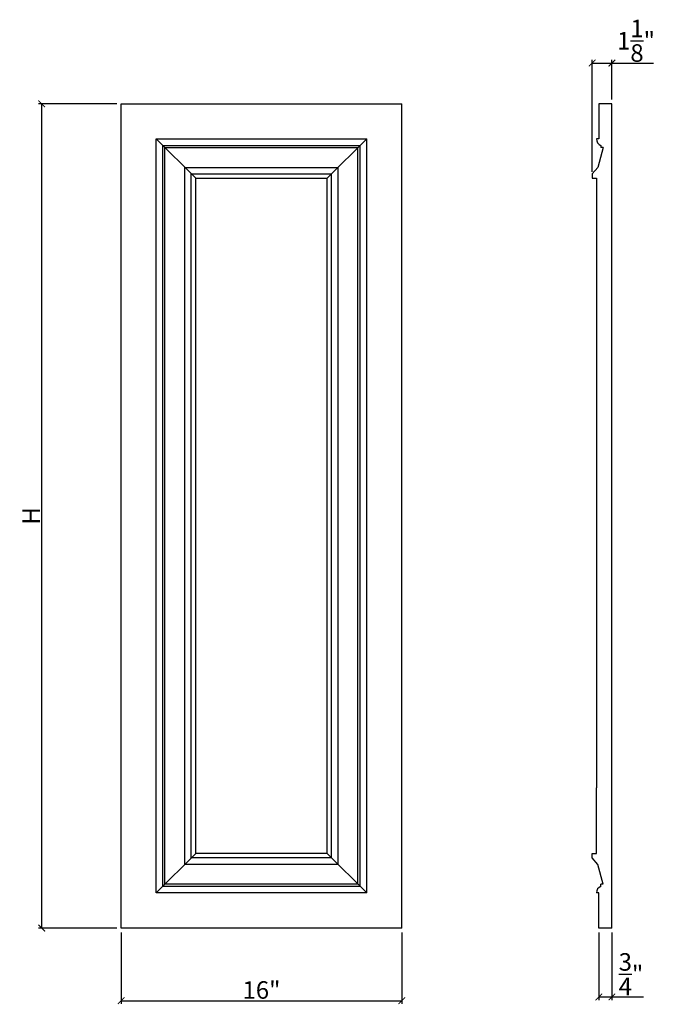
# Model space of a CAD drawing. Extents: x 48.5 to 85.4, y 61.6 to 117.8.
import ezdxf

# ---------------------------------------------------------------- set-up
doc = ezdxf.new("R2010")
doc.units = 0
doc.header["$LTSCALE"] = 0.04
doc.header["$PDMODE"] = 3
doc.header["$PDSIZE"] = 0.25
doc.layers.get('0').update_dxf_attribs({"linetype": 'CONTINUOUS'})
doc.layers.get('Defpoints').update_dxf_attribs({"linetype": 'CONTINUOUS'})
doc.styles.get("Standard").update_dxf_attribs({"font": 'stylu.ttf', "height": 1})
doc.dimstyles.get("Standard").update_dxf_attribs({"dimtxt": 1, "dimasz": 0.375, "dimexe": 0.18, "dimexo": 0.25, "dimgap": 0.09, "dimtad": 1, "dimdec": 4, "dimzin": 0, "dimdsep": 46, "dimlunit": 5, "dimtxsty": 'Standard', "dimblk": 'ARCHTICK', "dimcen": 0.09, "dimclrd": 3, "dimclre": 3, "dimadec": 0, "dimazin": 0, "dimtfac": 1, "dimtdec": 4, "dimtofl": 0, "dimtmove": 0, "dimatfit": 3, "dimfxl": 1, "dimtolj": 1, "dimtzin": 0, "dimarcsym": 0})

# ---------------------------------------------------------------- blocks, each defined once
blk = doc.blocks.new('_ArchTick')
at = {"color": 0, "linetype": 'ByBlock', "const_width": 0.15}
blk.add_lwpolyline([(-0.5, -0.5), (0.5, 0.5)], dxfattribs=at)
blk = doc.blocks.new('*D201')
at = {"color": 3, "lineweight": -2, "transparency": 16777216}
for p, q in [((54.277, 65.719), (54.277, 61.649)), ((70.277, 65.719), (70.277, 61.649)), ((54.277, 61.829), (70.277, 61.829))]:
    blk.add_line(p, q, dxfattribs=at)
at = {"layer": 'Defpoints', "color": 0, "transparency": 16777216}
for p in [(54.277, 65.969), (70.277, 65.969), (70.277, 61.829)]:
    blk.add_point(p, dxfattribs=at)
at = {"color": 3, "lineweight": -2, "transparency": 16777216, "xscale": 0.375, "yscale": 0.375, "zscale": 0.375, "rotation": 180}
blk.add_blockref('_ArchTick', (54.277, 61.829), dxfattribs=at)
at = {"color": 3, "lineweight": -2, "transparency": 16777216, "xscale": 0.375, "yscale": 0.375, "zscale": 0.375}
blk.add_blockref('_ArchTick', (70.277, 61.829), dxfattribs=at)
at = {"color": 0, "transparency": 16777216, "insert": (62.277, 62.438), "char_height": 1, "attachment_point": 5}
blk.add_mtext('\\A1;16"', dxfattribs=at)
blk = doc.blocks.new('*D202')
at = {"color": 3, "lineweight": -2, "transparency": 16777216}
for p, q in [((81.502, 65.719), (81.502, 61.861)), ((82.252, 65.719), (82.252, 61.861)), ((81.502, 62.041), (82.252, 62.041)), ((82.252, 62.041), (84.05, 62.041))]:
    blk.add_line(p, q, dxfattribs=at)
at = {"layer": 'Defpoints', "color": 0, "transparency": 16777216}
for p in [(81.502, 65.969), (82.252, 65.969), (82.252, 62.041)]:
    blk.add_point(p, dxfattribs=at)
at = {"color": 3, "lineweight": -2, "transparency": 16777216, "xscale": 0.375, "yscale": 0.375, "zscale": 0.375, "rotation": 180}
blk.add_blockref('_ArchTick', (81.502, 62.041), dxfattribs=at)
at = {"color": 3, "lineweight": -2, "transparency": 16777216, "xscale": 0.375, "yscale": 0.375, "zscale": 0.375}
blk.add_blockref('_ArchTick', (82.252, 62.041), dxfattribs=at)
at = {"color": 0, "transparency": 16777216, "insert": (83.338, 63.337), "char_height": 1, "attachment_point": 5}
blk.add_mtext('\\A1;{\\H1.000000x;\\S3/4;}"', dxfattribs=at)
blk = doc.blocks.new('*D203')
at = {"color": 3, "lineweight": -2, "transparency": 16777216}
for p, q in [((81.127, 109.094), (81.127, 115.468)), ((81.127, 115.288), (82.252, 115.288)), ((82.252, 113.219), (82.252, 115.468)), ((82.252, 115.288), (84.622, 115.288))]:
    blk.add_line(p, q, dxfattribs=at)
at = {"layer": 'Defpoints', "color": 0, "transparency": 16777216}
for p in [(82.252, 115.288), (82.252, 112.969), (81.127, 108.844)]:
    blk.add_point(p, dxfattribs=at)
at = {"color": 3, "lineweight": -2, "transparency": 16777216, "xscale": 0.375, "yscale": 0.375, "zscale": 0.375, "rotation": 180}
blk.add_blockref('_ArchTick', (81.127, 115.288), dxfattribs=at)
at = {"color": 3, "lineweight": -2, "transparency": 16777216, "xscale": 0.375, "yscale": 0.375, "zscale": 0.375}
blk.add_blockref('_ArchTick', (82.252, 115.288), dxfattribs=at)
at = {"color": 0, "transparency": 16777216, "insert": (83.625, 116.562), "char_height": 1, "attachment_point": 5}
blk.add_mtext('\\A1;1{\\H1.000000x;\\S1/8;}"', dxfattribs=at)
blk = doc.blocks.new('*D204')
at = {"color": 3, "lineweight": -2, "transparency": 16777216}
for p, q in [((54.027, 112.969), (49.571, 112.969)), ((49.751, 65.969), (49.751, 112.969)), ((54.027, 65.969), (49.571, 65.969))]:
    blk.add_line(p, q, dxfattribs=at)
at = {"layer": 'Defpoints', "color": 0, "transparency": 16777216}
for p in [(49.751, 112.969), (54.277, 112.969), (54.277, 65.969)]:
    blk.add_point(p, dxfattribs=at)
at = {"color": 3, "lineweight": -2, "transparency": 16777216, "xscale": 0.375, "yscale": 0.375, "zscale": 0.375}
for p, rotation in [((49.751, 112.969), 90), ((49.751, 65.969), 270)]:
    blk.add_blockref('_ArchTick', p, dxfattribs=dict(at, rotation=rotation))
at = {"color": 0, "transparency": 16777216, "insert": (49.152, 89.469), "char_height": 1, "attachment_point": 5, "rotation": 90}
blk.add_mtext('\\A1;H', dxfattribs=at)

msp = doc.modelspace()

# ---------------------------------------------------------------- linework, layer by layer
for p, q in [((54.27694, 65.96872), (54.27694, 112.96872)), ((54.27694, 112.96872), (70.27694, 112.96872)), ((70.27694, 65.96872), (70.27694, 112.96872)), ((82.25229, 112.96872), (81.50229, 112.96872)), ((81.50229, 112.96872), (81.50229, 110.96872)), ((82.25229, 65.96872), (82.25229, 112.96872)), ((56.27694, 67.96872), (56.27694, 110.96872)), ((56.27694, 110.96872), (68.27694, 110.96872)), ((56.27694, 110.96872), (58.52694, 108.71872)), ((66.02694, 108.71872), (68.27694, 110.96872)), ((68.27694, 67.96872), (68.27694, 110.96872)), ((81.50229, 110.96872), (81.37729, 110.96872)), ((56.65194, 68.34372), (56.65194, 110.59372)), ((56.65194, 110.59372), (67.90194, 110.59372)), ((56.77694, 68.46872), (56.77694, 110.46872)), ((56.77694, 110.46872), (67.77694, 110.46872)), ((67.77694, 68.46872), (67.77694, 110.46872)), ((67.90194, 68.34372), (67.90194, 110.59372)), ((81.75229, 110.46872), (81.43979, 109.34372)), ((81.62729, 110.59372), (81.62729, 110.46872)), ((81.75229, 110.46872), (81.62729, 110.46872)), ((57.90194, 69.59372), (57.90194, 109.34372)), ((57.90194, 109.34372), (66.65194, 109.34372)), ((58.27694, 69.96872), (58.27694, 108.96872)), ((58.27694, 108.96872), (66.27694, 108.96872)), ((66.27694, 69.96872), (66.27694, 108.96872)), ((66.65194, 69.59372), (66.65194, 109.34372)), ((81.43979, 109.34372), (81.12729, 108.96872)), ((81.12729, 108.96872), (81.12729, 108.71872)), ((58.52694, 70.21872), (58.52694, 108.71872)), ((58.52694, 108.71872), (66.02694, 108.71872)), ((66.02694, 70.21872), (66.02694, 108.71872)), ((81.12729, 108.71872), (81.37729, 108.71872)), ((81.37729, 108.71872), (81.37729, 73.96872)), ((81.37729, 70.21872), (81.37729, 73.96872)), ((56.27694, 67.96872), (58.52694, 70.21872)), ((66.02694, 70.21872), (58.52694, 70.21872)), ((68.27694, 67.96872), (66.02694, 70.21872)), ((81.12729, 70.21872), (81.37729, 70.21872)), ((81.12729, 69.96872), (81.12729, 70.21872)), ((66.27694, 69.96872), (58.27694, 69.96872)), ((81.43979, 69.59372), (81.12729, 69.96872)), ((66.65194, 69.59372), (57.90194, 69.59372)), ((81.75229, 68.46872), (81.43979, 69.59372)), ((68.27694, 67.96872), (56.27694, 67.96872)), ((67.90194, 68.34372), (56.65194, 68.34372)), ((67.77694, 68.46872), (56.77694, 68.46872)), ((81.50229, 67.96872), (81.37729, 67.96872)), ((81.50229, 65.96872), (81.50229, 67.96872)), ((81.75229, 68.46872), (81.62729, 68.46872)), ((81.62729, 68.34372), (81.62729, 68.46872)), ((70.27694, 65.96872), (54.27694, 65.96872)), ((82.25229, 65.96872), (81.50229, 65.96872))]:
    msp.add_line(p, q)
for centre, start, end in [((81.73666, 110.93747), 175.029953, 252.350182), ((81.73666, 67.99997), 107.649818, 184.970047)]:
    msp.add_arc(centre, 0.36073, start, end)

# ---------------------------------------------------------------- dimensions: what is measured, and where the dimension line sits
for base, p1, p2, picture, middle in [((82.25229, 115.28786), (81.12729, 108.84372), (82.25229, 112.96872), '*D203', (83.62468, 116.56209)), ((70.27694, 61.82885), (54.27694, 65.96872), (70.27694, 65.96872), '*D201', (62.27694, 62.43752)), ((82.25229, 62.04116), (81.50229, 65.96872), (82.25229, 65.96872), '*D202', (83.33844, 63.33662))]:
    dim = msp.add_linear_dim(base=base, p1=p1, p2=p2, dimstyle='Standard', override={"dimpost": '"'})
    dim.commit()
    dim.dimension.update_dxf_attribs({"geometry": picture, "text_midpoint": middle})
dim = msp.add_linear_dim(base=(49.75101, 112.96872), p1=(54.27694, 65.96872), p2=(54.27694, 112.96872), angle=90, text='H', dimstyle='Standard', override={"dimpost": '"'})
dim.commit()
dim.dimension.update_dxf_attribs({"geometry": '*D204', "text_midpoint": (49.15186, 89.46872)})

doc.saveas('drawing.dxf')
